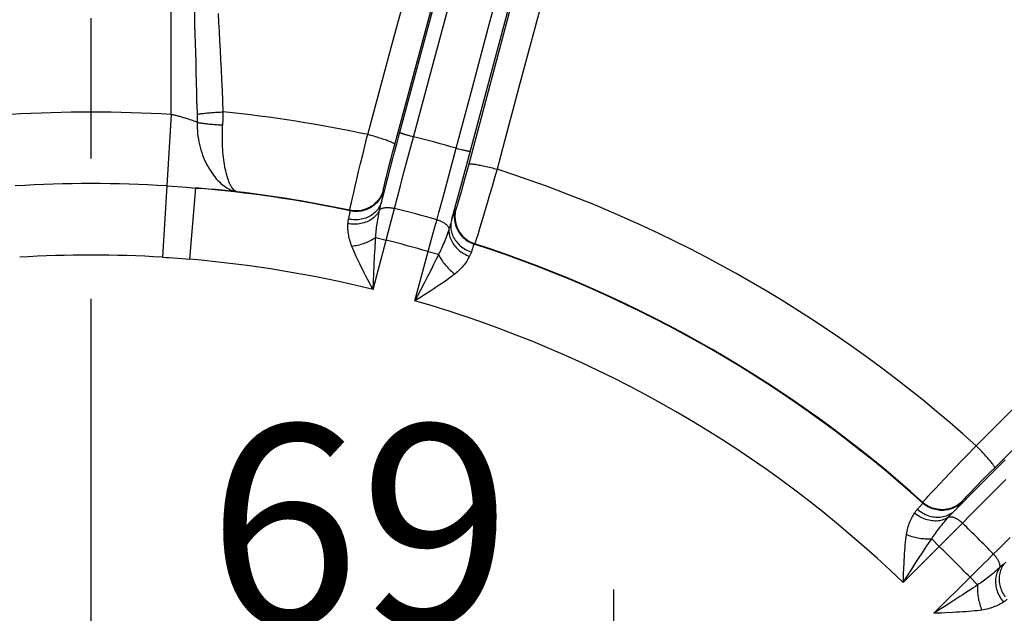
# Model space of a CAD drawing. Units: millimetres. Extents: x 0 to 594, y 0 to 420.
# Drawn here: x 472 to 490, y 287 to 297 of the extents above; entities that cross this region are included whole.
import ezdxf

# ---------------------------------------------------------------- set-up
doc = ezdxf.new("R2010")
doc.units = ezdxf.units.MM
doc.header["$LTSCALE"] = 32.67
doc.linetypes.add('CENTER', pattern=[0.6, 0.375, -0.075, 0.075, -0.075])
doc.layers.get('0').update_dxf_attribs({"linetype": 'CONTINUOUS'})
doc.layers.add('AXES', color=7, linetype='CONTINUOUS')
doc.layers.add('SOLIDES', color=7, linetype='CONTINUOUS')
doc.styles.get("Standard").update_dxf_attribs({"font": 'txt', "width": 0.85})
doc.dimstyles.new('DIMSTYLE_3', dxfattribs={"dimtxt": 3.5, "dimasz": 3.5, "dimexe": 1.5, "dimexo": 1, "dimgap": 0.875, "dimtad": 1, "dimdec": 0, "dimlfac": 4, "dimtxsty": 'STANDARD', "dimblk": '_FILLED', "dimblk1": '_FILLED', "dimblk2": '_FILLED', "dimcen": 0.09, "dimclrt": 5, "dimadec": 0, "dimazin": 0, "dimtfac": 1, "dimtdec": 0, "dimtofl": 0, "dimtmove": 0, "dimatfit": 3, "dimldrblk": '_FILLED', "dimfxl": 1, "dimtolj": 1, "dimarcsym": 0})
doc.dimstyles.new('DIMSTYLE_4', dxfattribs={"dimtxt": 3.5, "dimasz": 3.5, "dimexe": 1.5, "dimexo": 1, "dimgap": 0.875, "dimtad": 1, "dimdec": 4, "dimlfac": 4, "dimtxsty": 'STANDARD', "dimblk": '_FILLED', "dimblk1": '_FILLED', "dimblk2": '_FILLED', "dimcen": 0.09, "dimclrt": 5, "dimadec": 0, "dimazin": 0, "dimtp": 0.0001, "dimtm": 0.0001, "dimtfac": 1, "dimtdec": 4, "dimtofl": 0, "dimtmove": 0, "dimatfit": 3, "dimldrblk": '_FILLED', "dimfxl": 1, "dimtolj": 1, "dimarcsym": 0})
doc.dimstyles.new('DIMSTYLE_7', dxfattribs={"dimtxt": 3.5, "dimasz": 3.5, "dimexe": 1.5, "dimexo": 1, "dimgap": 0.875, "dimtad": 1, "dimdec": 1, "dimlfac": 4, "dimtxsty": 'STANDARD', "dimblk": '_FILLED', "dimblk1": '_FILLED', "dimblk2": '_FILLED', "dimcen": 0.09, "dimclrt": 5, "dimadec": 0, "dimazin": 0, "dimtfac": 1, "dimtdec": 1, "dimtofl": 0, "dimtmove": 0, "dimatfit": 3, "dimldrblk": '_FILLED', "dimfxl": 1, "dimtolj": 1, "dimarcsym": 0})

# ---------------------------------------------------------------- blocks, each defined once
blk = doc.blocks.new('_FILLED')
at = {"color": 0, "linetype": 'BYBLOCK'}
blk.add_solid([(0, 0), (-1, 0.2143), (-1, -0.2143)], dxfattribs=at)
blk = doc.blocks.new('*D10')
at = {"color": 2, "linetype": 'CONTINUOUS'}
for p, q in [((402.119, 374.703), (402.119, 393.868)), ((545.132, 368.692), (545.132, 393.868)), ((402.119, 392.368), (473.626, 392.368)), ((545.132, 392.368), (473.626, 392.368)), ((402.119, 349.769), (402.119, 371.046)), ((545.132, 340.713), (545.132, 366.565)), ((402.119, 302.861), (402.119, 347.11)), ((545.132, 274.432), (545.132, 338.798)), ((402.119, 293.499), (402.119, 301.052)), ((402.119, 274.432), (402.119, 291.158))]:
    blk.add_line(p, q, dxfattribs=at)
at = {"color": 2, "linetype": 'CONTINUOUS', "xscale": 3.5, "yscale": 3.5, "zscale": 3.5, "rotation": 180}
blk.add_blockref('_FILLED', (402.119, 392.368), dxfattribs=at)
at = {"color": 2, "linetype": 'CONTINUOUS', "xscale": 3.5, "yscale": 3.5, "zscale": 3.5}
blk.add_blockref('_FILLED', (545.132, 392.368), dxfattribs=at)
at = {"color": 5, "linetype": 'CONTINUOUS', "insert": (473.626, 396.743), "char_height": 3.5, "width": 8.925, "attachment_point": 2, "line_spacing_factor": 0.9}
blk.add_mtext('572', dxfattribs=at)
blk = doc.blocks.new('*D12')
at = {"color": 2, "linetype": 'CONTINUOUS'}
for p, q in [((474.626, 339.479), (560.413, 339.479)), ((558.913, 339.479), (558.913, 306.166)), ((558.913, 272.854), (558.913, 306.166)), ((544.876, 272.854), (560.413, 272.854))]:
    blk.add_line(p, q, dxfattribs=at)
at = {"color": 2, "linetype": 'CONTINUOUS', "xscale": 3.5, "yscale": 3.5, "zscale": 3.5}
for p, rotation in [((558.913, 339.479), 90), ((558.913, 272.854), 270)]:
    blk.add_blockref('_FILLED', p, dxfattribs=dict(at, rotation=rotation))
at = {"color": 5, "linetype": 'CONTINUOUS', "insert": (554.538, 306.166), "char_height": 3.5, "width": 14.875, "attachment_point": 2, "rotation": 90, "line_spacing_factor": 0.9}
blk.add_mtext('266,5', dxfattribs=at)
blk = doc.blocks.new('*D17')
at = {"color": 2, "linetype": 'CONTINUOUS'}
for p, q in [((474.428, 367.494), (571.852, 367.494)), ((570.352, 367.494), (570.352, 292.049)), ((570.352, 216.604), (570.352, 292.049)), ((525.376, 216.604), (571.852, 216.604))]:
    blk.add_line(p, q, dxfattribs=at)
at = {"color": 2, "linetype": 'CONTINUOUS', "xscale": 3.5, "yscale": 3.5, "zscale": 3.5}
for p, rotation in [((570.352, 367.494), 90), ((570.352, 216.604), 270)]:
    blk.add_blockref('_FILLED', p, dxfattribs=dict(at, rotation=rotation))
at = {"color": 5, "linetype": 'CONTINUOUS', "insert": (565.977, 292.049), "char_height": 3.5, "width": 14.875, "attachment_point": 2, "rotation": 90, "line_spacing_factor": 0.9}
blk.add_mtext('603,6', dxfattribs=at)
blk = doc.blocks.new('*D32')
at = {"color": 2, "linetype": 'CONTINUOUS'}
for p, q in [((465.501, 273.854), (465.501, 287.451)), ((482.751, 275.904), (482.751, 287.451)), ((465.501, 285.951), (460.501, 285.951)), ((460.501, 285.951), (474.126, 285.951)), ((487.751, 285.951), (474.126, 285.951)), ((482.751, 285.951), (487.751, 285.951))]:
    blk.add_line(p, q, dxfattribs=at)
at = {"color": 2, "linetype": 'CONTINUOUS', "xscale": 3.5, "yscale": 3.5, "zscale": 3.5}
blk.add_blockref('_FILLED', (465.501, 285.951), dxfattribs=at)
at = {"color": 2, "linetype": 'CONTINUOUS', "xscale": 3.5, "yscale": 3.5, "zscale": 3.5, "rotation": 180}
blk.add_blockref('_FILLED', (482.751, 285.951), dxfattribs=at)
at = {"color": 5, "linetype": 'CONTINUOUS', "insert": (478.314, 290.326), "char_height": 3.5, "width": 5.95, "attachment_point": 2, "line_spacing_factor": 0.9}
blk.add_mtext('69', dxfattribs=at)

msp = doc.modelspace()

# ---------------------------------------------------------------- linework, layer by layer
at = {"color": 9, "linetype": 'CONTINUOUS'}
msp.add_circle((473.625845, 272.853818), 56.793257, dxfattribs=at)
at = {"color": 7, "linetype": 'CONTINUOUS'}
for radius in [55.603181, 51.1975, 50.980994, 49.664274]:
    msp.add_circle((473.625845, 272.853818), radius, dxfattribs=at)
at = {"layer": 'AXES', "color": 2, "linetype": 'CENTER'}
msp.add_line((473.625845, 280.278818), (473.625845, 343.103818), dxfattribs=at)
msp.add_circle((473.625845, 272.853818), 53.5775, dxfattribs=at)
at = {"layer": 'SOLIDES', "color": 9, "linetype": 'CONTINUOUS'}
for p, q in [((479.018037, 295.437134), (485.751572, 320.465138)), ((480.174525, 294.834318), (486.930317, 320.149295)), ((478.928771, 295.225117), (485.578101, 319.889749)), ((486.777471, 319.506162), (480.219026, 294.879395)), ((489.403963, 289.576469), (507.494767, 307.612001)), ((475.025747, 295.746801), (475.025741, 302.383033)), ((478.864625, 296.915989), (479.295089, 298.512242)), ((478.45501, 295.397118), (478.864625, 296.915989)), ((475.025741, 295.746802), (474.873325, 293.254586)), ((475.352402, 295.655592), (475.325794, 295.664476)), ((475.377616, 295.647004), (475.352402, 295.655592)), ((475.44353, 295.624146), (475.377616, 295.647004)), ((475.461719, 295.617916), (475.44353, 295.624146)), ((475.477788, 295.612522), (475.461719, 295.617916)), ((478.963125, 295.232478), (479.018037, 295.437134)), ((478.896122, 295.103299), (478.928771, 295.225117)), ((478.908003, 295.025927), (478.963125, 295.232478)), ((479.194225, 295.37543), (479.224797, 295.36683)), ((479.224797, 295.36683), (479.255951, 295.358325)), ((480.846156, 295.282862), (480.715316, 294.791471)), ((478.367658, 295.041311), (478.404729, 295.192963)), ((478.864229, 294.982873), (478.896122, 295.103299)), ((479.140463, 294.929202), (479.198263, 295.144688)), ((479.926291, 294.872846), (480.002288, 295.158362)), ((480.002283, 295.158345), (480.033516, 295.150135)), ((480.033516, 295.150135), (480.064292, 295.142296)), ((480.064292, 295.142296), (480.094097, 295.134961)), ((478.297691, 294.75217), (478.33179, 294.893594)), ((478.33179, 294.893594), (478.367658, 295.041311)), ((478.819879, 294.812685), (478.841391, 294.89568)), ((478.841391, 294.89568), (478.864229, 294.982873)), ((478.853227, 294.81953), (478.908003, 295.025927)), ((479.083316, 294.714674), (479.140463, 294.929202)), ((480.219026, 294.879395), (480.186391, 294.757572)), ((478.265899, 294.619284), (478.297691, 294.75217)), ((478.782172, 294.664478), (478.800034, 294.735207)), ((478.7994, 294.615548), (478.853227, 294.81953)), ((478.800034, 294.735207), (478.819879, 294.812685)), ((479.02765, 294.504199), (479.083316, 294.714674)), ((479.849247, 294.585988), (479.926291, 294.872846)), ((480.081706, 294.49056), (480.174525, 294.834318)), ((480.186391, 294.757572), (480.153798, 294.637334)), ((480.715316, 294.791471), (480.671443, 294.639964)), ((478.236914, 294.497052), (478.265899, 294.619284)), ((478.746281, 294.517028), (478.753496, 294.54764)), ((478.747091, 294.41614), (478.7994, 294.615548)), ((478.753496, 294.54764), (478.766577, 294.601623)), ((478.766577, 294.601623), (478.782172, 294.664478)), ((479.772997, 294.304729), (479.849247, 294.585988)), ((480.12998, 294.550404), (480.107113, 294.467772)), ((480.153798, 294.637334), (480.12998, 294.550404)), ((480.671443, 294.639964), (480.627567, 294.489286)), ((474.949542, 294.500695), (475.039465, 294.494988)), ((475.039465, 294.494988), (475.126026, 294.489117)), ((475.126026, 294.489117), (475.209724, 294.483101)), ((475.209724, 294.483101), (475.290998, 294.476974)), ((475.290998, 294.476974), (475.396393, 294.468669)), ((475.448137, 294.464479), (475.343125, 293.219089)), ((475.396393, 294.468669), (475.539168, 294.457197)), ((475.672252, 294.446065), (475.539168, 294.457197)), ((475.800121, 294.434847), (475.672252, 294.446065)), ((475.960671, 294.420102), (475.800121, 294.434847)), ((476.176579, 294.399345), (475.960671, 294.420102)), ((478.189134, 294.292113), (478.211192, 294.387414)), ((478.211192, 294.387414), (478.236914, 294.497052)), ((478.696848, 294.223406), (478.747091, 294.41614)), ((478.736254, 294.42377), (478.730036, 294.433923)), ((478.740321, 294.490931), (478.746281, 294.517028)), ((478.97422, 294.300643), (479.02765, 294.504199)), ((479.989893, 294.153683), (480.081706, 294.49056)), ((480.08556, 294.390751), (480.065665, 294.320568)), ((480.107113, 294.467772), (480.08556, 294.390751)), ((480.627567, 294.489286), (480.584385, 294.341826)), ((478.161426, 294.169134), (478.171087, 294.212662)), ((478.171087, 294.212662), (478.189134, 294.292113)), ((478.696848, 294.223406), (478.70775, 294.270762)), ((478.70775, 294.270762), (478.716961, 294.311996)), ((478.923713, 294.106653), (478.97422, 294.300643)), ((479.699434, 294.036032), (479.772997, 294.304729)), ((480.03208, 294.205045), (480.023022, 294.174927)), ((480.047743, 294.258336), (480.03208, 294.205045)), ((480.065665, 294.320568), (480.047743, 294.258336)), ((480.542592, 294.199937), (480.502853, 294.06587)), ((480.584385, 294.341826), (480.542592, 294.199937)), ((478.149097, 294.06423), (478.14306, 294.074344)), ((478.153742, 294.133522), (478.161426, 294.169134)), ((478.848975, 293.817842), (478.923713, 294.106653)), ((479.919021, 293.895925), (479.989893, 294.153683)), ((479.995538, 294.094833), (479.985077, 294.089149)), ((480.502853, 294.06587), (480.465806, 293.941757)), ((478.121794, 293.920932), (478.129778, 293.954695)), ((479.933258, 293.942387), (479.919021, 293.895925)), ((480.465806, 293.941757), (480.432045, 293.829567)), ((478.778799, 293.550506), (478.848975, 293.817842)), ((479.594761, 293.658054), (479.635056, 293.803713)), ((480.402112, 293.73108), (480.376484, 293.647856)), ((480.432045, 293.829567), (480.402112, 293.73108)), ((478.548131, 292.689641), (478.778799, 293.550506)), ((478.597598, 293.599059), (478.778799, 293.550506)), ((479.5116, 293.354153), (479.553387, 293.507386)), ((479.553387, 293.507386), (479.594761, 293.658054)), ((480.376484, 293.647856), (480.361998, 293.601515)), ((479.28096, 292.493394), (479.5116, 293.354153)), ((479.5116, 293.354153), (479.692801, 293.3056)), ((480.324084, 293.48994), (480.313799, 293.4842)), ((474.873325, 293.254586), (474.928577, 293.25109)), ((474.928577, 293.25109), (474.98263, 293.247464)), ((474.98263, 293.247464), (475.061727, 293.24179)), ((475.061727, 293.24179), (475.139198, 293.235861)), ((475.139198, 293.235861), (475.215741, 293.229714)), ((475.215741, 293.229714), (475.343125, 293.219089)), ((478.548159, 292.689748), (478.560697, 292.969987)), ((479.50025, 292.917285), (479.441216, 292.802373)), ((488.826123, 289.697844), (488.934053, 289.810644)), ((488.620959, 289.482425), (488.721201, 289.587852)), ((488.721201, 289.587852), (488.826123, 289.697844)), ((489.286382, 289.414349), (489.437395, 289.565666)), ((489.314779, 289.487295), (489.403963, 289.576469)), ((489.437395, 289.565666), (489.587278, 289.715447)), ((488.440765, 289.291874), (488.526983, 289.383238)), ((488.526983, 289.383238), (488.620959, 289.482425)), ((489.135746, 289.262992), (489.286382, 289.414349)), ((489.163572, 289.334858), (489.226946, 289.39895)), ((489.226946, 289.39895), (489.314779, 289.487295)), ((488.296918, 289.138283), (488.36367, 289.209787)), ((488.36367, 289.209787), (488.440765, 289.291874)), ((488.987139, 289.113251), (489.135746, 289.262992)), ((488.996685, 289.164241), (489.047518, 289.216562)), ((489.047518, 289.216562), (489.103444, 289.273738)), ((489.103444, 289.273738), (489.163572, 289.334858)), ((489.282581, 289.057139), (489.439337, 289.214353)), ((489.439337, 289.214353), (489.597135, 289.372068)), ((488.186971, 289.018635), (488.211432, 289.045633)), ((488.211432, 289.045633), (488.241563, 289.078499)), ((488.241563, 289.078499), (488.296918, 289.138283)), ((488.842135, 288.966714), (488.987139, 289.113251)), ((488.873668, 289.03487), (488.891878, 289.05449)), ((488.891878, 289.05449), (488.913432, 289.077394)), ((488.913432, 289.077394), (488.951752, 289.117604)), ((488.951752, 289.117604), (488.996685, 289.164241)), ((489.129135, 288.902696), (489.282581, 289.057139)), ((488.053008, 288.8505), (488.076804, 288.875747)), ((488.148302, 288.960948), (488.148131, 288.972725)), ((488.702256, 288.824923), (488.842135, 288.966714)), ((488.702256, 288.824923), (488.735375, 288.860483)), ((488.735375, 288.860483), (488.763969, 288.891587)), ((488.836565, 288.97874), (488.836256, 288.990641)), ((488.981086, 288.753125), (489.129135, 288.902696)), ((488.84035, 288.610379), (488.981086, 288.753125)), ((488.63122, 288.39763), (488.84035, 288.610379)), ((488.436778, 288.201199), (488.63122, 288.39763)), ((489.476834, 288.161359), (489.67489, 288.357275)), ((487.80658, 287.571001), (488.436778, 288.201199)), ((488.30413, 288.333847), (488.436778, 288.201199)), ((489.086031, 287.776562), (489.197196, 287.886356)), ((489.197196, 287.886356), (489.304921, 287.992354)), ((487.806659, 287.57108), (487.957636, 287.807505)), ((488.343107, 287.034633), (488.973225, 287.664751)), ((488.973225, 287.664751), (489.086031, 287.776562)), ((488.973225, 287.664751), (489.105874, 287.532103)), ((488.744963, 287.292088), (488.636381, 287.222088))]:
    msp.add_line(p, q, dxfattribs=at)
for points in [[(480.002288, 295.158362), (480.285526, 296.21809), (480.561872, 297.253935), (480.831575, 298.265827), (481.094269, 299.250723), (481.350808, 300.211532), (485.414077, 315.437527)], [(475.473875, 295.941554), (475.469774, 296.128485), (475.465611, 296.31012), (475.461414, 296.485678), (475.457175, 296.65594), (475.452845, 296.823253), (475.448417, 296.987982), (475.443906, 297.149762), (475.439274, 297.309848), (475.434507, 297.468813), (475.429622, 297.626084), (475.424631, 297.781193), (475.419527, 297.934367), (475.41432, 298.085379), (475.409051, 298.233082), (475.403727, 298.377393), (475.39835, 298.518396), (475.392965, 298.655198), (475.387579, 298.787696), (475.382195, 298.915993), (475.376857, 299.039506), (475.371581, 299.157981), (475.361221, 299.380756)], [(479.540245, 296.416651), (479.818621, 297.451065), (480.090836, 298.461646), (480.355685, 299.445571)], [(481.534509, 297.868577), (481.114623, 296.291408), (480.846156, 295.282862)], [(475.93443, 295.792686), (475.926332, 295.985299), (475.918062, 296.172518), (475.909656, 296.354339), (475.901204, 296.529943), (475.892692, 296.700148), (475.883987, 296.867408), (475.875085, 297.032124), (475.866023, 297.193894), (475.856716, 297.35397), (475.847138, 297.512926)], [(479.198263, 295.144688), (479.236762, 295.287432), (479.540245, 296.416651)], [(475.473875, 295.941554), (475.478289, 295.726378), (475.478512, 295.703488), (475.478574, 295.680657), (475.478474, 295.657886), (475.478212, 295.635174), (475.477788, 295.612522)], [(475.238582, 295.69198), (475.223136, 295.696563), (475.207483, 295.701113), (475.191644, 295.705632), (475.175657, 295.710083), (475.159566, 295.71446), (475.143366, 295.71877), (475.127029, 295.723001), (475.110605, 295.727146), (475.09408, 295.731211), (475.077328, 295.735209), (475.060319, 295.739141), (475.043119, 295.743005), (475.025747, 295.7468)], [(475.477904, 295.749327), (475.490101, 295.751917), (475.503594, 295.754498), (475.518345, 295.757065), (475.534309, 295.759609), (475.55144, 295.762122), (475.569687, 295.764598), (475.588996, 295.767029), (475.609311, 295.769408), (475.630571, 295.771727), (475.652714, 295.77398), (475.675675, 295.776161), (475.699385, 295.778263), (475.723776, 295.780279), (475.748774, 295.782204), (475.774307, 295.784032), (475.800299, 295.785758), (475.826674, 295.787376), (475.853353, 295.788883), (475.880259, 295.790272), (475.907311, 295.791541), (475.934431, 295.792686)], [(475.922161, 295.516669), (475.927441, 295.60311), (475.929486, 295.640816), (475.931213, 295.678661), (475.932616, 295.716611), (475.93369, 295.754631), (475.93443, 295.792686)], [(475.283473, 295.678151), (475.268778, 295.682754), (475.238582, 295.69198)], [(475.325794, 295.664476), (475.311994, 295.668995), (475.283473, 295.678151)], [(475.477789, 295.612519), (475.477332, 295.563376), (475.478456, 295.514172), (475.481163, 295.465006), (475.485441, 295.415975), (475.491272, 295.36716), (475.498638, 295.318633), (475.507515, 295.270472), (475.517865, 295.222779), (475.529649, 295.175654), (475.542832, 295.129161), (475.557358, 295.083411), (475.573146, 295.038571), (475.590127, 294.994739), (475.608247, 294.951967), (475.627436, 294.910341), (475.647626, 294.869939), (475.668756, 294.830815), (475.690771, 294.793019), (475.713606, 294.756618), (475.737202, 294.721665), (475.761516, 294.688196), (475.786494, 294.656263), (475.812077, 294.62593), (475.838214, 294.597248), (475.864851, 294.570268), (475.891939, 294.545043), (475.919424, 294.521625), (475.947262, 294.500058), (475.975404, 294.480389), (476.003789, 294.46267), (476.032373, 294.446941), (476.061107, 294.433237), (476.089929, 294.4216), (476.118794, 294.412062), (476.147686, 294.404638), (476.17659, 294.399344)], [(475.477789, 295.612519), (475.489781, 295.609737), (475.503028, 295.606962), (475.517493, 295.604204), (475.533134, 295.601469), (475.549907, 295.598766), (475.567765, 295.596102), (475.586655, 295.593485), (475.606524, 295.590922), (475.627316, 295.588421), (475.648971, 295.585989), (475.671428, 295.583632), (475.694621, 295.581358), (475.718486, 295.579172), (475.742953, 295.577082), (475.767954, 295.575093), (475.793417, 295.57321), (475.819269, 295.57144), (475.845437, 295.569787), (475.871845, 295.568256), (475.898418, 295.566851), (475.925082, 295.565577)], [(476.17659, 294.399344), (476.163422, 294.402894), (476.150445, 294.408568), (476.137653, 294.41635), (476.125016, 294.42622), (476.11255, 294.438151), (476.100322, 294.452106), (476.088325, 294.468053), (476.076551, 294.485957), (476.065067, 294.505771), (476.053867, 294.527449), (476.042941, 294.55095), (476.032359, 294.576226), (476.022112, 294.60323), (476.012193, 294.631912), (476.002671, 294.662224), (475.99354, 294.694107), (475.984792, 294.727513), (475.976499, 294.762407), (475.96865, 294.798741), (475.961243, 294.836451), (475.954358, 294.87549), (475.947987, 294.915808), (475.942125, 294.957334), (475.936858, 294.999978), (475.932183, 295.043698), (475.928092, 295.088401), (475.924666, 295.133914), (475.921908, 295.180137), (475.919804, 295.227013), (475.918408, 295.274429), (475.917723, 295.322297), (475.917737, 295.370544), (475.91848, 295.419076), (475.91996, 295.467809), (475.922161, 295.516669)], [(478.404729, 295.192963), (478.442409, 295.346142), (478.45501, 295.397118)], [(478.928771, 295.225117), (478.928133, 295.227887), (478.92589, 295.231078), (478.922049, 295.234679), (478.916624, 295.23868), (478.909632, 295.243066), (478.901096, 295.247823), (478.891046, 295.252934), (478.879514, 295.258384), (478.866539, 295.264154), (478.852164, 295.270225), (478.836437, 295.276576), (478.81941, 295.283186), (478.801139, 295.290034), (478.781687, 295.297096), (478.761117, 295.304349), (478.739498, 295.31177), (478.716901, 295.319332), (478.693403, 295.327012), (478.669081, 295.334783), (478.644016, 295.34262), (478.618292, 295.350496), (478.591994, 295.358386), (478.565209, 295.366262), (478.538028, 295.3741), (478.510539, 295.381872), (478.482836, 295.389554), (478.45501, 295.397118)], [(479.018037, 295.437134), (479.018572, 295.436016), (479.020117, 295.434631), (479.022665, 295.432985), (479.026207, 295.431086), (479.030727, 295.428941), (479.036205, 295.426559), (479.04262, 295.42395), (479.049944, 295.421125), (479.058147, 295.418095), (479.067194, 295.414875), (479.077047, 295.411476), (479.087666, 295.407914), (479.099004, 295.404203), (479.111016, 295.400359), (479.12365, 295.396398), (479.136853, 295.392336), (479.150571, 295.388191), (479.164745, 295.38398), (479.194225, 295.37543)], [(480.094097, 295.134961), (480.108478, 295.13152), (480.12243, 295.128251), (480.135896, 295.125167), (480.148818, 295.122281), (480.161142, 295.119604), (480.172817, 295.117149), (480.183794, 295.114924), (480.194026, 295.112941), (480.203472, 295.111207), (480.21209, 295.109729), (480.219845, 295.108513), (480.226706, 295.107565), (480.232641, 295.106889), (480.237628, 295.106487), (480.241645, 295.106361), (480.244675, 295.106512), (480.246705, 295.106938), (480.247727, 295.107639)], [(480.219026, 294.879395), (480.220963, 294.881474), (480.224501, 294.883116), (480.229628, 294.884315), (480.236327, 294.885066), (480.244575, 294.885369), (480.254345, 294.88522), (480.265605, 294.884622), (480.278317, 294.883576), (480.292439, 294.882085), (480.307923, 294.880155), (480.324719, 294.877791), (480.34277, 294.875003), (480.362016, 294.871798), (480.382394, 294.868188), (480.403835, 294.864184), (480.426268, 294.859801), (480.449618, 294.855052), (480.473808, 294.849954), (480.498757, 294.844523), (480.524382, 294.838777), (480.550598, 294.832736), (480.577318, 294.826419), (480.604452, 294.819849), (480.631911, 294.813045), (480.659602, 294.806033), (480.687435, 294.798833), (480.715316, 294.791471)], [(478.730036, 294.433923), (478.721992, 294.406986), (478.712446, 294.380544), (478.701429, 294.35468), (478.688975, 294.329475), (478.675125, 294.30501), (478.659921, 294.281361), (478.643412, 294.258605), (478.62565, 294.236811), (478.606692, 294.21605), (478.586596, 294.196387), (478.565427, 294.177884), (478.543252, 294.1606), (478.52014, 294.144589), (478.496166, 294.129902), (478.471403, 294.116586), (478.445932, 294.104682), (478.419832, 294.094229), (478.393187, 294.085258), (478.366079, 294.077799), (478.338595, 294.071876), (478.310823, 294.067506), (478.282848, 294.064704), (478.254761, 294.063479), (478.22665, 294.063834), (478.198604, 294.065768), (478.170711, 294.069276), (478.14306, 294.074345)], [(478.736254, 294.42377), (478.728208, 294.396827), (478.718659, 294.370379), (478.707639, 294.344508), (478.695181, 294.319298), (478.681326, 294.294828), (478.666116, 294.271175), (478.649601, 294.248414), (478.631833, 294.226617), (478.612867, 294.205853), (478.592764, 294.186187), (478.571587, 294.167683), (478.549404, 294.150398), (478.526284, 294.134387), (478.502301, 294.119702), (478.47753, 294.106387), (478.45205, 294.094485), (478.425942, 294.084035), (478.399287, 294.075069), (478.372171, 294.067615), (478.344679, 294.061697), (478.316898, 294.057334), (478.288916, 294.05454), (478.260822, 294.053323), (478.232704, 294.053687), (478.204652, 294.055631), (478.176754, 294.059149), (478.149097, 294.06423)], [(478.716961, 294.311996), (478.720933, 294.330321), (478.724465, 294.34704), (478.727556, 294.362145), (478.730207, 294.375644), (478.732411, 294.387492), (478.734164, 294.397675), (478.735469, 294.406207), (478.736331, 294.413083), (478.736749, 294.418301), (478.736724, 294.421864), (478.736254, 294.42377)], [(478.730036, 294.433923), (478.729812, 294.435218), (478.729932, 294.437781), (478.730395, 294.441612), (478.731202, 294.446723), (478.732353, 294.453102), (478.733841, 294.460716), (478.735667, 294.469571), (478.737831, 294.47966), (478.740321, 294.490931)], [(478.696847, 294.223406), (478.689444, 294.199713), (478.68054, 294.176503), (478.670163, 294.153849), (478.658347, 294.131823), (478.645128, 294.110495), (478.630548, 294.089932), (478.614652, 294.070198), (478.597493, 294.051356), (478.579122, 294.033466), (478.5596, 294.016583), (478.538986, 294.000762), (478.517346, 293.986052), (478.494749, 293.9725), (478.471265, 293.960147), (478.446969, 293.949034), (478.421938, 293.939196), (478.39625, 293.930663), (478.369987, 293.923462), (478.343232, 293.917617), (478.316068, 293.913145), (478.288582, 293.910061), (478.260861, 293.908374), (478.232992, 293.90809), (478.205062, 293.909209), (478.177161, 293.911729), (478.149375, 293.91564), (478.121794, 293.920932)], [(478.662905, 294.076554), (478.673805, 294.12589), (478.679354, 294.150415), (478.685018, 294.174844), (478.690835, 294.199174), (478.696848, 294.223406)], [(478.662905, 294.076553), (478.651899, 294.055288), (478.639396, 294.034628), (478.625437, 294.014642), (478.610067, 293.995396), (478.593337, 293.976952), (478.575303, 293.959373), (478.556023, 293.942715), (478.535561, 293.927033), (478.513985, 293.912379), (478.491365, 293.898802), (478.467776, 293.886345), (478.443296, 293.875051), (478.418004, 293.864955), (478.391985, 293.856092), (478.365324, 293.84849), (478.338109, 293.842174), (478.310428, 293.837166), (478.282375, 293.833482), (478.254039, 293.831133), (478.225516, 293.830128), (478.196899, 293.83047), (478.168281, 293.832158), (478.139758, 293.835186), (478.111422, 293.839544)], [(478.129778, 293.954695), (478.133287, 293.96997), (478.136468, 293.984156), (478.139318, 293.997232), (478.141832, 294.009174), (478.144006, 294.019974), (478.14584, 294.029619), (478.147331, 294.038093), (478.148479, 294.045392), (478.149282, 294.051515), (478.149744, 294.056455), (478.149867, 294.060216), (478.149651, 294.062806), (478.149097, 294.06423)], [(478.14306, 294.074344), (478.143014, 294.076422), (478.143496, 294.080644), (478.144504, 294.087004), (478.146036, 294.095488), (478.148088, 294.106081), (478.150658, 294.118767), (478.153742, 294.133522)], [(478.597598, 293.599059), (478.598739, 293.627113), (478.600383, 293.655849), (478.602514, 293.685212), (478.605106, 293.715089), (478.608155, 293.745478), (478.611682, 293.776478), (478.615661, 293.80801), (478.620076, 293.840002), (478.624954, 293.872549), (478.630252, 293.905504), (478.635953, 293.938818), (478.642104, 293.97269), (478.648692, 294.007089), (478.655643, 294.041764), (478.662905, 294.076554)], [(478.662905, 294.076554), (478.667416, 294.082082), (478.672691, 294.087326), (478.678713, 294.092265), (478.685465, 294.096886), (478.692924, 294.101169), (478.701062, 294.105098), (478.70985, 294.108659), (478.719259, 294.11184), (478.729258, 294.114632), (478.739813, 294.117024), (478.750891, 294.119009), (478.762453, 294.12058), (478.77446, 294.121732), (478.786874, 294.122462), (478.799651, 294.122766), (478.812751, 294.122643), (478.826128, 294.122094), (478.839738, 294.121122), (478.853536, 294.119728), (478.867475, 294.117918), (478.88151, 294.115698), (478.895592, 294.113075), (478.909676, 294.110059), (478.923714, 294.106658)], [(479.635056, 293.803713), (479.654593, 293.873923), (479.699434, 294.036032)], [(479.985077, 294.089149), (479.983717, 294.087733), (479.981913, 294.084661), (479.979667, 294.079932), (479.976975, 294.073547), (479.973839, 294.065505), (479.970266, 294.055809), (479.96625, 294.044447), (479.961797, 294.031431), (479.956921, 294.016804), (479.951621, 294.000559), (479.945898, 293.982703), (479.933258, 293.942387)], [(479.985077, 294.089149), (479.978574, 294.061792), (479.973619, 294.034113), (479.970228, 294.006198), (479.968411, 293.978137), (479.968175, 293.950017), (479.96952, 293.921928), (479.972442, 293.893959), (479.976931, 293.866198), (479.982974, 293.838733), (479.990551, 293.811651), (479.999638, 293.785037), (480.010207, 293.758976), (480.022224, 293.733551), (480.035651, 293.708841), (480.050446, 293.684924), (480.066562, 293.661877), (480.083947, 293.639773), (480.102548, 293.618681), (480.122304, 293.598667), (480.143154, 293.579796), (480.165031, 293.562127), (480.187867, 293.545716), (480.211589, 293.530615), (480.236121, 293.516872), (480.261388, 293.504529), (480.287307, 293.493627), (480.313799, 293.484199)], [(479.995538, 294.094833), (479.989036, 294.067483), (479.984082, 294.03981), (479.980691, 294.011902), (479.978873, 293.983848), (479.978636, 293.955735), (479.979978, 293.927653), (479.982897, 293.89969), (479.987382, 293.871936), (479.993421, 293.844477), (480.000992, 293.8174), (480.010074, 293.790792), (480.020636, 293.764736), (480.032646, 293.739314), (480.046065, 293.714608), (480.060852, 293.690694), (480.076958, 293.667649), (480.094335, 293.645546), (480.112925, 293.624455), (480.132672, 293.604442), (480.153512, 293.58557), (480.175379, 293.567899), (480.198204, 293.551485), (480.221915, 293.53638), (480.246438, 293.522632), (480.271694, 293.510284), (480.297604, 293.499376), (480.324085, 293.489941)], [(480.023022, 294.174927), (480.015135, 294.149346), (480.011656, 294.138341), (480.008485, 294.128521), (480.00564, 294.119939), (480.003121, 294.112601), (480.000928, 294.106501), (479.999072, 294.101671), (479.997557, 294.098121), (479.996379, 294.095842), (479.995538, 294.094833)], [(478.111422, 293.839544), (478.112292, 293.853635), (478.113514, 293.867563), (478.115082, 293.881292), (478.11699, 293.894789), (478.11923, 293.908015), (478.121794, 293.920932)], [(479.664175, 293.908252), (479.678033, 293.904178), (479.691738, 293.899749), (479.705246, 293.894979), (479.71851, 293.889884), (479.731487, 293.884482), (479.744133, 293.87879), (479.756407, 293.872827), (479.768266, 293.866613), (479.779672, 293.86017), (479.790585, 293.853518), (479.800971, 293.846679), (479.810794, 293.839678), (479.820021, 293.832536), (479.828622, 293.825278), (479.836567, 293.817928), (479.843831, 293.810511), (479.850389, 293.803051), (479.856218, 293.795574), (479.861301, 293.788102), (479.86562, 293.780663), (479.869157, 293.773286), (479.871902, 293.765997), (479.873848, 293.75882), (479.874991, 293.751777)], [(479.919021, 293.895926), (479.91217, 293.87213), (479.905078, 293.848264), (479.897782, 293.824311)], [(479.919021, 293.895926), (479.913585, 293.871705), (479.909692, 293.847153), (479.907351, 293.822346), (479.906572, 293.797363), (479.907356, 293.772283), (479.909701, 293.747185), (479.9136, 293.722147), (479.91904, 293.69725), (479.926004, 293.672571), (479.93447, 293.648189), (479.944412, 293.624181), (479.955798, 293.600622), (479.968591, 293.577586), (479.982753, 293.555147), (479.998237, 293.533375), (480.014995, 293.512339), (480.032975, 293.492106), (480.052119, 293.472738), (480.072367, 293.454298), (480.093656, 293.436843), (480.115917, 293.420429), (480.139081, 293.405108), (480.163075, 293.390927), (480.187822, 293.377932), (480.213245, 293.366163), (480.239264, 293.355658), (480.265796, 293.34645)], [(478.179152, 293.442745), (478.168357, 293.471172), (478.158517, 293.499523), (478.149625, 293.527761), (478.141688, 293.55585), (478.134689, 293.58374), (478.128584, 293.611368), (478.123365, 293.63869), (478.119026, 293.665654), (478.115532, 293.692184), (478.112879, 293.718206), (478.111055, 293.743691), (478.110012, 293.768624), (478.109725, 293.79296), (478.110199, 293.816621), (478.111422, 293.839544)], [(479.874991, 293.751776), (479.863884, 293.718012), (479.852564, 293.684504), (479.841069, 293.651416), (479.829459, 293.619003), (479.817737, 293.587299), (479.805847, 293.556106), (479.793796, 293.525477), (479.781621, 293.495559), (479.769299, 293.466258), (479.756849, 293.437641), (479.744291, 293.409791), (479.731596, 293.382619), (479.718764, 293.356133), (479.705827, 293.330441), (479.692801, 293.3056)], [(479.874991, 293.751777), (479.873889, 293.727857), (479.874387, 293.703713), (479.876484, 293.679425), (479.880171, 293.655073), (479.885438, 293.630735), (479.892266, 293.606494), (479.900634, 293.582427), (479.910513, 293.558616), (479.921872, 293.535137), (479.934673, 293.512069), (479.948873, 293.489487), (479.964426, 293.467465), (479.981281, 293.446076), (479.999383, 293.425391), (480.018671, 293.405477), (480.039083, 293.3864), (480.06055, 293.368222), (480.083003, 293.351004), (480.106368, 293.334803), (480.130568, 293.319671), (480.155522, 293.305658), (480.181149, 293.292811), (480.207365, 293.281171), (480.234084, 293.270778)], [(479.897782, 293.824311), (479.882708, 293.776081), (479.874991, 293.751777)], [(478.597598, 293.599058), (478.57978, 293.586427), (478.561003, 293.5741), (478.54132, 293.562114), (478.520786, 293.5505), (478.499458, 293.539292), (478.477394, 293.528519), (478.454657, 293.518213), (478.43131, 293.508402), (478.407417, 293.499113), (478.383045, 293.490372), (478.358262, 293.482204), (478.333137, 293.474631), (478.307739, 293.467673), (478.282139, 293.461352), (478.256409, 293.455683), (478.23062, 293.450683), (478.204844, 293.446366), (478.179152, 293.442744)], [(478.560697, 292.969987), (478.567035, 293.103243), (478.570203, 293.166668), (478.573424, 293.228122), (478.576684, 293.287522), (478.579998, 293.344886), (478.583386, 293.400187), (478.586841, 293.45327), (478.590359, 293.504084), (478.593946, 293.55268), (478.597598, 293.599059)], [(480.361998, 293.601515), (480.349712, 293.562876), (480.344423, 293.546532), (480.339716, 293.532211), (480.335599, 293.51994), (480.332079, 293.509739), (480.329164, 293.501625), (480.326857, 293.495614), (480.325164, 293.491716), (480.324085, 293.48994)], [(478.485598, 292.808553), (478.425579, 292.924039), (478.396516, 292.980346), (478.368662, 293.034954), (478.342171, 293.087633), (478.316913, 293.138545), (478.292995, 293.187651), (478.270446, 293.234969), (478.249266, 293.280453), (478.229523, 293.323976), (478.211252, 293.365503), (478.194455, 293.405088), (478.179152, 293.442745)], [(480.265796, 293.346449), (480.261599, 293.334073), (480.256952, 293.32156), (480.251866, 293.308944), (480.246353, 293.296255), (480.240422, 293.283524), (480.234084, 293.270778)], [(480.313799, 293.4842), (480.312608, 293.483243), (480.311126, 293.481109), (480.309351, 293.477791), (480.307282, 293.473281), (480.304916, 293.467577), (480.30226, 293.460681), (480.299314, 293.452597), (480.29608, 293.443327), (480.292563, 293.432887), (480.288769, 293.421288), (480.284699, 293.408539), (480.280362, 293.394663), (480.275762, 293.37968), (480.265796, 293.346449)], [(479.692801, 293.3056), (479.672767, 293.263595), (479.65157, 293.219704), (479.629204, 293.173927), (479.605651, 293.126222), (479.580931, 293.076631), (479.555112, 293.025281), (479.528215, 292.972167), (479.50025, 292.917285)], [(479.692801, 293.305601), (479.701916, 293.285753), (479.712014, 293.26569), (479.723067, 293.245468), (479.735043, 293.225143), (479.74791, 293.204772), (479.761631, 293.184411), (479.776169, 293.164117), (479.791483, 293.143947), (479.80753, 293.123956), (479.824267, 293.1042), (479.841645, 293.084735), (479.859618, 293.065613), (479.878134, 293.046889), (479.897143, 293.028615), (479.916592, 293.01084), (479.936426, 292.993616), (479.956591, 292.976989), (479.977029, 292.961006)], [(480.234084, 293.270778), (480.223681, 293.250313), (480.212259, 293.229582), (480.199841, 293.208648), (480.186469, 293.187574), (480.172145, 293.166413), (480.156834, 293.145202), (480.14054, 293.12397), (480.123297, 293.102784), (480.105111, 293.081728), (480.086002, 293.060848), (480.065986, 293.040188), (480.045067, 293.019829), (480.023254, 292.999827), (480.00057, 292.980207), (479.977029, 292.961006)], [(479.977029, 292.961006), (479.944937, 292.936037), (479.910589, 292.910147), (479.873992, 292.883312), (479.835127, 292.855488), (479.794038, 292.826685), (479.750837, 292.796972), (479.705533, 292.766381), (479.658158, 292.73489), (479.608862, 292.702505), (479.557478, 292.669167)], [(478.548226, 292.689618), (478.516562, 292.749507), (478.485598, 292.808553)], [(479.441216, 292.802373), (479.378595, 292.681346), (479.28096, 292.493394)], [(479.557478, 292.669167), (479.449851, 292.60023), (479.394612, 292.565047), (479.338304, 292.529414), (479.28096, 292.493394)], [(489.079674, 289.962307), (489.816134, 290.696418), (490.193847, 291.07288)], [(488.934053, 289.810644), (489.043274, 289.92446), (489.079674, 289.962307)], [(489.403963, 289.576469), (489.404795, 289.579186), (489.404448, 289.583071), (489.402923, 289.58811), (489.400224, 289.594288), (489.396362, 289.601582), (489.391349, 289.609969), (489.385201, 289.619421), (489.377939, 289.629907), (489.369587, 289.641391), (489.360173, 289.653836), (489.349728, 289.6672), (489.338288, 289.681438), (489.325889, 289.696503), (489.312574, 289.712346), (489.298386, 289.728912), (489.283374, 289.746148), (489.267586, 289.763996), (489.251076, 289.782396), (489.233898, 289.801287), (489.216109, 289.820606), (489.197769, 289.840289), (489.178939, 289.860271), (489.159682, 289.880485), (489.140061, 289.900863), (489.120141, 289.921338), (489.09999, 289.941842), (489.079674, 289.962307)], [(488.836256, 288.990641), (488.83671, 288.991875), (488.838095, 288.994034), (488.840411, 288.997121), (488.843666, 289.001144), (488.847853, 289.006093), (488.852948, 289.011943), (488.858958, 289.018698), (488.865876, 289.026354), (488.873668, 289.03487)], [(488.076804, 288.875747), (488.08748, 288.887221), (488.097328, 288.897916), (488.106334, 288.907815), (488.114482, 288.9169), (488.121765, 288.925165), (488.128176, 288.932602), (488.133704, 288.939195), (488.138348, 288.944943), (488.142105, 288.949844), (488.144975, 288.953891), (488.146962, 288.957087), (488.14807, 288.959437), (488.148302, 288.960948)], [(488.148131, 288.972725), (488.149129, 288.974547), (488.151658, 288.977963), (488.155711, 288.982966), (488.161279, 288.989548), (488.168354, 288.997696), (488.176923, 289.007398), (488.186971, 289.018635)], [(488.836256, 288.990641), (488.815821, 288.971336), (488.794333, 288.953209), (488.77186, 288.936319), (488.748473, 288.920717), (488.724245, 288.906455), (488.699254, 288.893577), (488.673579, 288.882123), (488.6473, 288.872131), (488.620501, 288.86363), (488.593266, 288.856649), (488.565682, 288.85121), (488.537835, 288.847329), (488.509815, 288.845019), (488.481708, 288.844287), (488.453606, 288.845136), (488.425595, 288.847563), (488.397765, 288.851559), (488.370204, 288.857114), (488.342999, 288.864208), (488.316235, 288.87282), (488.289998, 288.882922), (488.264371, 288.894482), (488.239434, 288.907465), (488.215267, 288.921828), (488.191945, 288.937526), (488.169543, 288.95451), (488.148131, 288.972726)], [(488.836565, 288.97874), (488.816125, 288.95943), (488.794631, 288.941299), (488.772152, 288.924405), (488.748759, 288.908801), (488.724524, 288.894537), (488.699526, 288.881657), (488.673843, 288.870203), (488.647557, 288.860211), (488.62075, 288.851711), (488.593508, 288.844732), (488.565916, 288.839295), (488.538062, 288.835418), (488.510034, 288.833112), (488.481921, 288.832385), (488.453812, 288.83324), (488.425795, 288.835673), (488.397959, 288.839677), (488.370392, 288.845239), (488.343182, 288.852342), (488.316415, 288.860963), (488.290174, 288.871075), (488.264544, 288.882646), (488.239605, 288.895639), (488.215436, 288.910013), (488.192114, 288.925723), (488.169713, 288.942719), (488.148302, 288.960948)], [(488.763969, 288.891587), (488.776571, 288.905471), (488.78799, 288.918184), (488.798219, 288.92972), (488.807264, 288.940085), (488.815097, 288.949243), (488.821707, 288.957186), (488.827104, 288.963922), (488.831288, 288.969446), (488.83426, 288.973756), (488.836019, 288.976854), (488.836565, 288.97874)], [(487.863588, 288.407698), (487.868453, 288.437714), (487.874106, 288.467188), (487.880525, 288.496088), (487.887696, 288.524382), (487.895579, 288.552035), (487.904106, 288.579014), (487.913247, 288.605285), (487.922972, 288.630806), (487.933211, 288.655529), (487.943924, 288.679391), (487.955087, 288.702373), (487.96665, 288.724488), (487.97857, 288.745707), (487.990811, 288.765961), (488.003331, 288.785201)], [(488.003331, 288.785201), (488.01113, 288.79697), (488.019153, 288.80842), (488.027376, 288.819526), (488.035776, 288.830261), (488.044328, 288.840595), (488.053008, 288.8505)], [(488.599435, 288.714716), (488.57927, 288.701802), (488.558112, 288.690162), (488.53603, 288.679833), (488.513096, 288.67085), (488.489386, 288.663243), (488.464978, 288.657036), (488.439952, 288.652249), (488.414391, 288.648899), (488.388379, 288.646997), (488.362001, 288.646549), (488.335344, 288.647555), (488.308496, 288.650014), (488.281545, 288.653917), (488.25458, 288.65925), (488.22769, 288.665997), (488.200963, 288.674136), (488.174487, 288.683639), (488.14835, 288.694475), (488.122636, 288.706609), (488.097432, 288.72), (488.072819, 288.734605), (488.04888, 288.750375), (488.025692, 288.767259), (488.003331, 288.785201)], [(488.702255, 288.824923), (488.683998, 288.808105), (488.664681, 288.792457), (488.644368, 288.778027), (488.623122, 288.76486), (488.60101, 288.752999), (488.578101, 288.742481), (488.554469, 288.733338), (488.530187, 288.725601), (488.505333, 288.719292), (488.479984, 288.714433), (488.454222, 288.711039), (488.428126, 288.709119), (488.40178, 288.708681), (488.375266, 288.709725), (488.348669, 288.712249), (488.322072, 288.716244), (488.29556, 288.721698), (488.269215, 288.728594), (488.243121, 288.736909), (488.217361, 288.746618), (488.192015, 288.75769), (488.167164, 288.77009), (488.142887, 288.783779), (488.119259, 288.798713), (488.096355, 288.814846), (488.074248, 288.832126), (488.053008, 288.850499)], [(488.304129, 288.333847), (488.319145, 288.357572), (488.334936, 288.381637), (488.351463, 288.406), (488.368647, 288.430578), (488.386482, 288.455371), (488.405036, 288.480455), (488.424248, 288.505772), (488.444068, 288.531271), (488.464565, 288.557018), (488.485632, 288.58291), (488.507225, 288.60891), (488.529489, 288.635168), (488.552394, 288.661665), (488.57575, 288.688219), (488.599434, 288.714716)], [(488.599435, 288.714717), (488.633542, 288.751993), (488.650611, 288.770458), (488.66773, 288.788781), (488.684933, 288.806944), (488.702256, 288.824923)], [(488.599435, 288.714717), (488.606106, 288.717249), (488.613295, 288.719152), (488.62098, 288.720419), (488.629138, 288.721044), (488.63774, 288.721024), (488.646752, 288.720358), (488.656142, 288.719048), (488.665881, 288.717098), (488.675937, 288.714516), (488.686274, 288.71131), (488.69686, 288.707491), (488.707659, 288.703071), (488.718634, 288.698065), (488.729749, 288.692489), (488.740966, 288.686364), (488.752249, 288.679708), (488.76356, 288.672544), (488.77486, 288.664897), (488.786113, 288.656791), (488.79728, 288.648254), (488.808324, 288.639314), (488.819209, 288.630001), (488.829897, 288.620347), (488.840354, 288.610383)], [(487.811882, 287.705249), (487.817647, 287.835272), (487.820632, 287.898567), (487.823813, 287.959786), (487.82721, 288.018653), (487.830792, 288.075373), (487.834632, 288.129859), (487.838763, 288.182113), (487.843162, 288.232092), (487.847826, 288.279656), (487.852766, 288.324755), (487.858012, 288.367435), (487.863588, 288.407698)], [(488.304129, 288.333846), (488.282382, 288.331816), (488.259958, 288.33053), (488.236919, 288.329991), (488.213329, 288.3302), (488.189254, 288.331157), (488.16476, 288.33286), (488.139917, 288.335303), (488.114791, 288.33848), (488.089455, 288.342382), (488.063978, 288.346998), (488.038431, 288.352316), (488.012885, 288.35832), (487.987411, 288.364994), (487.962081, 288.372319), (487.936963, 288.380274), (487.91213, 288.388839), (487.887648, 288.397988), (487.863587, 288.407697)], [(487.957636, 287.807505), (488.029754, 287.91974), (488.06421, 287.973083), (488.097726, 288.024694), (488.130249, 288.074505), (488.161801, 288.122527), (488.192386, 288.168725), (488.221919, 288.212969), (488.250373, 288.255216), (488.277777, 288.295508), (488.30413, 288.333847)], [(489.304921, 287.992354), (489.356946, 288.043389), (489.476834, 288.161359)], [(489.382409, 288.068327), (489.392373, 288.057871), (489.402028, 288.047182), (489.411341, 288.036297), (489.420281, 288.025253), (489.428818, 288.014086), (489.436924, 288.002833), (489.444571, 287.991533), (489.451735, 287.980222), (489.458391, 287.968939), (489.464516, 287.957721), (489.470092, 287.946606), (489.475098, 287.935631), (489.479518, 287.924832), (489.483337, 287.914247), (489.486543, 287.903909), (489.489125, 287.893854), (489.491074, 287.884114), (489.492384, 287.874724), (489.493051, 287.865712), (489.493071, 287.85711), (489.492445, 287.848952), (489.491178, 287.841268), (489.489275, 287.834079), (489.486743, 287.827408)], [(489.486743, 287.827408), (489.460242, 287.803721), (489.433684, 287.780361), (489.407186, 287.757455), (489.380924, 287.735189), (489.354921, 287.713593), (489.329027, 287.692524), (489.303276, 287.672025), (489.277773, 287.652202), (489.252451, 287.632988), (489.227361, 287.614429), (489.202561, 287.596589), (489.177981, 287.579406), (489.153625, 287.562884), (489.129575, 287.547103), (489.105874, 287.532103)], [(489.486743, 287.827408), (489.473829, 287.807244), (489.462189, 287.786086), (489.45186, 287.764004), (489.442877, 287.74107), (489.43527, 287.71736), (489.429063, 287.692952), (489.424276, 287.667926), (489.420926, 287.642365), (489.419024, 287.616352), (489.418575, 287.589974), (489.419582, 287.563317), (489.422041, 287.536469), (489.425943, 287.509518), (489.431277, 287.482554), (489.438024, 287.455663), (489.446162, 287.428936), (489.455665, 287.40246), (489.466501, 287.376323), (489.478635, 287.35061), (489.492026, 287.325405), (489.506631, 287.300793), (489.522401, 287.276853), (489.539285, 287.253665), (489.557227, 287.231305)], [(489.580131, 287.911972), (489.564483, 287.892656), (489.550053, 287.872343), (489.536887, 287.851097), (489.525026, 287.828984), (489.514507, 287.806076), (489.505365, 287.782444), (489.497628, 287.758162), (489.491319, 287.733308), (489.48646, 287.707959), (489.483066, 287.682196), (489.481146, 287.656101), (489.480708, 287.629755), (489.481753, 287.603241), (489.484277, 287.576644), (489.488272, 287.550047), (489.493726, 287.523534), (489.500622, 287.49719), (489.508937, 287.471096), (489.518646, 287.445336), (489.529718, 287.41999), (489.542118, 287.395139), (489.555806, 287.370861), (489.57074, 287.347233), (489.586873, 287.32433)], [(489.542748, 287.878829), (489.505578, 287.844598), (489.486743, 287.827408)], [(489.596949, 287.93023), (489.579118, 287.913048), (489.561043, 287.895925), (489.542748, 287.878829)], [(487.806652, 287.570934), (487.809175, 287.638631), (487.811882, 287.705249)], [(489.105874, 287.532103), (489.067522, 287.505742), (489.027219, 287.47833), (488.984961, 287.449869), (488.94071, 287.420332), (488.894508, 287.389745), (488.846472, 287.358184), (488.796621, 287.325635), (488.744963, 287.292088)], [(489.105874, 287.532104), (489.103845, 287.510357), (489.102558, 287.487933), (489.102019, 287.464894), (489.102228, 287.441304), (489.103186, 287.417229), (489.104888, 287.392735), (489.107331, 287.367891), (489.110508, 287.342766), (489.114411, 287.31743), (489.119027, 287.291953), (489.124344, 287.266406), (489.130348, 287.24086), (489.137022, 287.215386), (489.144347, 287.190055), (489.152303, 287.164938), (489.160867, 287.140104), (489.170017, 287.115622), (489.179726, 287.091561)], [(488.636381, 287.222088), (488.521636, 287.148586), (488.46303, 287.111196), (488.343107, 287.034633)], [(489.557227, 287.231305), (489.537986, 287.218783), (489.517729, 287.206541), (489.496507, 287.19462), (489.47439, 287.183055), (489.451405, 287.171891), (489.427539, 287.161177), (489.402812, 287.150937), (489.377286, 287.141211), (489.351009, 287.132069), (489.32402, 287.123541), (489.296356, 287.115656), (489.268059, 287.108485), (489.239168, 287.102069), (489.209713, 287.09642), (489.179726, 287.091561)], [(489.622526, 287.280982), (489.612703, 287.272362), (489.602423, 287.263849), (489.59171, 287.255466), (489.580591, 287.247234), (489.569089, 287.239174), (489.557227, 287.231305)], [(488.670464, 287.048597), (488.542788, 287.042709), (488.477358, 287.03986), (488.410778, 287.037154), (488.343107, 287.034633)], [(489.179726, 287.091561), (489.139449, 287.085984), (489.096757, 287.080737), (489.051646, 287.075795), (489.004075, 287.071132), (488.95409, 287.066732), (488.901821, 287.0626), (488.847291, 287.05876), (488.790517, 287.055175), (488.731633, 287.051776), (488.670464, 287.048597)]]:
    msp.add_lwpolyline(points, dxfattribs=at)
for radius in [56.116349, 55.616425]:
    msp.add_circle((473.625845, 272.853818), radius, dxfattribs=at)
for radius, start, end in [(22.935745, 86.5007295, 93.4992703), (23.054744, 77.9089911, 84.2530595), (23.198079, 74.0457793, 75.9542207), (23.054744, 47.9089911, 72.0910089), (21.687308, 86.5007445, 93.4992555), (21.687355, 77.9616504, 85.1801673), (21.695989, 77.9828135, 83.2482888), (21.90321, 73.9973118, 76.0026882), (21.328521, 73.9809464, 76.0190536), (21.687355, 47.9616504, 72.0383496), (21.695989, 47.9828135, 72.0171865), (20.438872, 86.5007944, 93.4992055), (20.437546, 76.0634901, 85.1799972), (20.437546, 46.0634901, 73.9365157), (21.90321, 43.9973118, 46.0026882), (21.328521, 43.9809464, 46.0190536)]:
    msp.add_arc((473.625845, 272.853818), radius, start, end, dxfattribs=at)

# ---------------------------------------------------------------- dimensions: what is measured, and where the dimension line sits
at = {"color": 2, "linetype": 'CONTINUOUS'}
dim = msp.add_linear_dim(base=(545.132429, 392.368294), p1=(402.119261, 273.432354), p2=(545.132429, 273.432354), dimstyle='DIMSTYLE_3', dxfattribs=at)
dim.commit()
dim.dimension.update_dxf_attribs({"geometry": '*D10', "text_midpoint": (473.625845, 392.368294), "dimtype": 160})
for base, p1, p2, angle, dimstyle, picture, middle in [((570.352294, 367.49369), (524.375845, 216.603818), (473.427681, 367.49369), 90, 'DIMSTYLE_7', '*D17', (570.352294, 292.048754)), ((558.912941, 339.478818), (543.875845, 272.853818), (473.625845, 339.478818), 90, 'DIMSTYLE_4', '*D12', (558.912941, 306.166318)), ((465.500845, 285.950502), (482.750845, 274.903818), (465.500845, 272.853818), 180, 'DIMSTYLE_4', '*D32', (478.313751, 285.950502))]:
    dim = msp.add_linear_dim(base=base, p1=p1, p2=p2, angle=angle, dimstyle=dimstyle, dxfattribs=at)
    dim.commit()
    dim.dimension.update_dxf_attribs({"geometry": picture, "text_midpoint": middle, "dimtype": 160})

doc.saveas('drawing.dxf')
